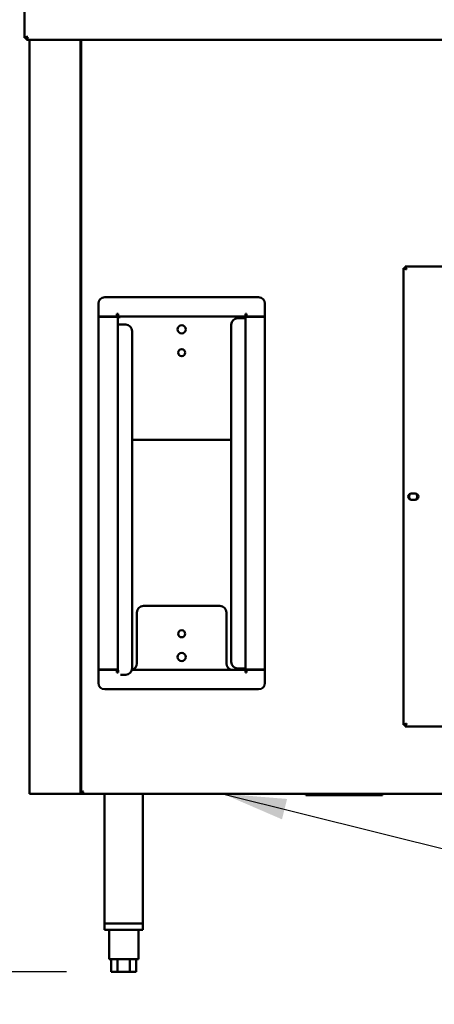
# Model space of a CAD drawing. Units: millimetres. Extents: x 65 to 5840, y 100 to 4100.
# Drawn here: x 585 to 910, y 1154 to 1925 of the extents above; entities that cross this region are included whole.
import ezdxf

# ---------------------------------------------------------------- set-up
doc = ezdxf.new("R2010")
doc.units = ezdxf.units.MM
doc.header["$LTSCALE"] = 20
for name, color, linetype, lineweight in [('Dimension (ISO)', 7, 'Continuous', 25), ('Symbol (ISO)', 7, 'Continuous', 25), ('Visible (ISO)', 7, 'Continuous', 50)]:
    doc.layers.add(name, color=color, linetype=linetype, lineweight=lineweight)
doc.styles.add('Note Text (ISO)', font='tahoma.ttf')
doc.dimstyles.new('Default (ISO)', dxfattribs={"dimscale": 20, "dimtxt": 2.5, "dimasz": 2.5, "dimexe": 1, "dimexo": 2, "dimgap": 0.762, "dimtad": 1, "dimtoh": 1, "dimdec": 1, "dimrnd": 1e-08, "dimzin": 0, "dimdsep": 46, "dimtxsty": 'Note Text (ISO)', "dimcen": 0.09, "dimdle": 10, "dimclrd": 256, "dimclre": 256, "dimclrt": 256, "dimadec": 1, "dimazin": 0, "dimtfac": 1.40208, "dimtmove": 0, "dimatfit": 3, "dimfxl": 1, "dimtolj": 1, "dimtzin": 0, "dimlwd": -1, "dimlwe": -1, "dimarcsym": 0})
doc.dimstyles.new('Default - Method 1b (ISO)$7', dxfattribs={"dimscale": 20, "dimtxt": 2.5, "dimasz": 2.5, "dimexe": 3.175, "dimexo": 0, "dimgap": 0.762, "dimtad": 1, "dimtoh": 1, "dimrnd": 1e-08, "dimtxsty": 'Note Text (ISO)', "dimcen": 0.09, "dimdle": 10, "dimclrd": 256, "dimclre": 256, "dimclrt": 256, "dimazin": 2, "dimtfac": 1.4, "dimtmove": 0, "dimatfit": 3, "dimfxl": 1, "dimtolj": 1, "dimlwd": -1, "dimlwe": -1, "dimarcsym": 0})

# ---------------------------------------------------------------- blocks, each defined once
blk = doc.blocks.new('*D9')
at = {"layer": 'Defpoints', "color": 0, "transparency": 16777216}
for p in [(591.65, 2078.75), (466.85, 1179.45), (661.94, 1179.45)]:
    blk.add_point(p, dxfattribs=at)
at = {"layer": 'Dimension (ISO)', "transparency": 16777216}
for p, q in [((551.65, 2078.75), (446.85, 2078.75)), ((466.85, 2028.75), (466.85, 1229.45)), ((621.94, 1179.45), (446.85, 1179.45))]:
    blk.add_line(p, q, dxfattribs=at)
for points in [[(458.51, 2028.75), (475.18, 2028.75), (466.85, 2078.75)], [(458.51, 1229.45), (475.18, 1229.45), (466.85, 1179.45)]]:
    blk.add_solid(points, dxfattribs=at)
at = {"layer": 'Dimension (ISO)', "transparency": 16777216, "insert": (399.56, 1575.31), "char_height": 50, "attachment_point": 1, "rotation": 90, "style": 'Note Text (ISO)'}
blk.add_mtext('\\A1;900', dxfattribs=at)
blk = doc.blocks.new('*D12')
at = {"layer": 'Defpoints', "color": 0, "transparency": 16777216}
for p in [(747.75, 2618.75), (306.85, 1179.45), (661.94, 1179.45)]:
    blk.add_point(p, dxfattribs=at)
at = {"layer": 'Dimension (ISO)', "transparency": 16777216}
for p, q in [((707.75, 2618.75), (286.85, 2618.75)), ((306.85, 2568.75), (306.85, 1229.45)), ((621.94, 1179.45), (286.85, 1179.45))]:
    blk.add_line(p, q, dxfattribs=at)
for points in [[(298.51, 2568.75), (315.18, 2568.75), (306.85, 2618.75)], [(298.51, 1229.45), (315.18, 1229.45), (306.85, 1179.45)]]:
    blk.add_solid(points, dxfattribs=at)
at = {"layer": 'Dimension (ISO)', "transparency": 16777216, "insert": (239.56, 1829.21), "char_height": 50, "attachment_point": 1, "rotation": 90, "style": 'Note Text (ISO)'}
blk.add_mtext('\\A1;1440', dxfattribs=at)

msp = doc.modelspace()

# ---------------------------------------------------------------- linework, layer by layer
at = {"layer": 'Visible (ISO)'}
for p, q in [((589.15, 1910.39), (589.15, 2076.11)), ((590.65, 1910.39), (589.15, 1910.39)), ((590.79, 1908.75), (590.79, 1910.25)), ((1534.51, 1908.75), (590.79, 1908.75)), ((593.05, 1908.75), (593.05, 1318.95)), ((633.05, 1908.75), (633.05, 1318.95)), ((633.55, 1319.79), (633.55, 1908.75)), ((886.05, 1730.11), (888.25, 1729.11)), ((887.25, 1730.11), (886.05, 1730.11)), ((886.05, 1372.79), (886.05, 1730.11)), ((888.25, 1729.11), (887.25, 1730.11)), ((887.39, 1730.25), (887.39, 1731.45)), ((888.39, 1729.25), (887.39, 1731.45)), ((887.39, 1731.45), (1274.71, 1731.45)), ((888.39, 1729.25), (887.39, 1730.25)), ((888.39, 1729.25), (888.25, 1729.11)), ((652.05, 1707.45), (772.45, 1707.45)), ((647.05, 1702.45), (647.05, 1692.31)), ((777.45, 1702.45), (777.45, 1692.31)), ((647.05, 1692.31), (661.39, 1692.31)), ((647.05, 1692.11), (660.05, 1692.11)), ((647.05, 1692.11), (647.05, 1415.99)), ((659.05, 1692.11), (659.05, 1692.31)), ((662.25, 1692.11), (660.05, 1692.11)), ((661.39, 1692.31), (661.39, 1694.45)), ((661.39, 1694.45), (662.39, 1694.45)), ((662.25, 1415.99), (662.25, 1692.11)), ((662.25, 1692.11), (663.25, 1691.11)), ((662.39, 1694.45), (662.39, 1692.25)), ((762.11, 1692.25), (662.39, 1692.25)), ((662.39, 1692.25), (663.39, 1691.25)), ((663.39, 1691.25), (663.25, 1691.11)), ((756.05, 1691), (760.05, 1691)), ((762.25, 1691), (760.05, 1691)), ((762.11, 1692.25), (761.11, 1691.25)), ((761.11, 1691.25), (761.25, 1691.11)), ((762.25, 1692.11), (761.25, 1691.11)), ((763.11, 1694.45), (762.11, 1694.45)), ((762.11, 1694.45), (762.11, 1692.25)), ((762.25, 1692.11), (764.45, 1692.11)), ((762.25, 1692.11), (762.25, 1415.99)), ((762.25, 1691), (762.25, 1417)), ((763.11, 1692.31), (763.11, 1694.45)), ((777.45, 1692.31), (763.11, 1692.31)), ((777.45, 1692.11), (764.45, 1692.11)), ((765.45, 1692.31), (765.45, 1692.11)), ((777.45, 1415.99), (777.45, 1692.11)), ((662.25, 1413.65), (662.25, 1685.98)), ((664.45, 1685.98), (662.25, 1685.98)), ((664.45, 1685.98), (668.45, 1685.98)), ((673.45, 1680.98), (673.45, 1416.98)), ((751.05, 1422), (751.05, 1686)), ((751.05, 1595.85), (673.45, 1595.85)), ((892.1, 1553.9), (895.2, 1553.9)), ((895.2, 1549), (892.1, 1549)), ((682.25, 1465.85), (742.25, 1465.85)), ((677.25, 1420.85), (677.25, 1460.85)), ((747.25, 1460.85), (747.25, 1420.85)), ((647.05, 1415.99), (660.05, 1415.99)), ((647.05, 1405.65), (647.05, 1415.79)), ((647.05, 1415.79), (661.39, 1415.79)), ((659.05, 1415.79), (659.05, 1415.99)), ((662.25, 1415.99), (660.05, 1415.99)), ((661.39, 1415.79), (661.39, 1413.65)), ((661.39, 1413.65), (662.39, 1413.65)), ((662.39, 1413.65), (662.39, 1415.71)), ((668.45, 1411.98), (664.45, 1411.98)), ((762.11, 1415.85), (673.32, 1415.85)), ((760.05, 1417), (756.05, 1417)), ((756.25, 1417), (756.25, 1415.85)), ((760.05, 1417), (762.25, 1417)), ((761.11, 1416.85), (761.25, 1416.99)), ((762.11, 1415.85), (761.11, 1416.85)), ((762.25, 1415.99), (761.25, 1416.99)), ((762.11, 1413.65), (762.11, 1415.85)), ((763.11, 1413.65), (762.11, 1413.65)), ((762.25, 1415.99), (764.45, 1415.99)), ((777.45, 1415.79), (763.11, 1415.79)), ((763.11, 1415.79), (763.11, 1413.65)), ((777.45, 1415.99), (764.45, 1415.99)), ((765.45, 1415.99), (765.45, 1415.79)), ((777.45, 1405.65), (777.45, 1415.79)), ((652.05, 1400.65), (772.45, 1400.65)), ((888.25, 1373.79), (886.05, 1372.79)), ((887.25, 1372.79), (886.05, 1372.79)), ((888.25, 1373.79), (887.25, 1372.79)), ((887.39, 1371.45), (888.39, 1373.65)), ((888.39, 1373.65), (887.39, 1372.65)), ((887.39, 1372.65), (887.39, 1371.45)), ((1274.71, 1371.45), (887.39, 1371.45)), ((888.25, 1373.79), (888.39, 1373.65)), ((593.05, 1318.95), (595.25, 1318.95)), ((630.85, 1318.95), (595.25, 1318.95)), ((630.85, 1318.95), (633.05, 1318.95)), ((634.05, 1318.95), (633.05, 1318.95)), ((634.25, 1319.79), (633.55, 1319.79)), ((634.39, 1318.95), (634.05, 1318.95)), ((634.39, 1319.65), (634.39, 1318.95)), ((1490.71, 1318.95), (634.39, 1318.95)), ((651.85, 1318.95), (651.85, 1217.45)), ((681.85, 1318.95), (681.85, 1217.45)), ((809.55, 1317.75), (809.55, 1318.95)), ((809.55, 1317.75), (814.55, 1317.75)), ((864.55, 1317.75), (814.55, 1317.75)), ((864.55, 1317.75), (869.55, 1317.75)), ((869.55, 1317.75), (869.55, 1318.95)), ((651.85, 1217.45), (681.85, 1217.45)), ((651.85, 1217.45), (651.85, 1212.45)), ((679.45, 1217.45), (654.25, 1217.45)), ((681.85, 1217.45), (681.85, 1212.45)), ((681.85, 1212.45), (651.85, 1212.45)), ((655.35, 1212.45), (655.35, 1189.45)), ((678.35, 1212.45), (678.35, 1189.45)), ((655.35, 1189.45), (678.35, 1189.45)), ((657.03, 1189.45), (657.03, 1179.45)), ((661.94, 1189.45), (661.94, 1179.45)), ((671.75, 1189.45), (671.75, 1179.45)), ((676.66, 1189.45), (676.66, 1179.45)), ((661.94, 1179.45), (657.03, 1179.45)), ((671.75, 1179.45), (661.94, 1179.45)), ((676.66, 1179.45), (671.75, 1179.45))]:
    msp.add_line(p, q, dxfattribs=at)
for centre, radius in [((712.25, 1682.25), 3.2), ((712.25, 1664.05), 2.75), ((712.25, 1444.05), 2.75), ((712.25, 1425.85), 3.2)]:
    msp.add_circle(centre, radius, dxfattribs=at)
for centre, radius, start, end in [((652.05, 1702.45), 5, 90, 180), ((772.45, 1702.45), 5, 0, 90), ((756.05, 1686), 5, 90, 180), ((668.45, 1680.98), 5, 0, 90), ((892.1, 1551.45), 2.45, 90, 270), ((893.55, 1551.45), 3.25, 134.98297, 225.01703), ((895.2, 1551.45), 2.45, 270, 90), ((893.55, 1551.45), 3.25, 312.76719, 47.23281), ((682.25, 1460.85), 5, 90, 180), ((742.25, 1460.85), 5, 0, 90), ((672.25, 1420.85), 5, 282.68494, 0), ((752.25, 1420.85), 5, 180, 270), ((756.05, 1422), 5, 180, 270), ((668.45, 1416.98), 5, 270, 0), ((652.05, 1405.65), 5, 180, 270), ((772.45, 1405.65), 5, 270, 0)]:
    msp.add_arc(centre, radius, start, end, dxfattribs=at)
for points, knots in [([(589.25, 1910.55), (589.44, 1910.69), (589.88, 1910.84), (590.46, 1910.98), (590.82, 1911.07), (591.23, 1911.16), (591.65, 1911.25)], [-0.8156556, -0.8156556, -0.8156556, -0.8156556, -0.3161529, -0.3161529, -0.3161529, 0, 0, 0, 0]), ([(591.65, 1911.25), (591.2, 1911), (590.77, 1910.76), (590.67, 1910.51), (590.65, 1910.47), (590.65, 1910.43), (590.65, 1910.39)], [0, 0, 0, 0, 0.859892, 0.859892, 0.859892, 1, 1, 1, 1]), ([(591.65, 1911.25), (591.4, 1910.8), (591.15, 1910.37), (590.91, 1910.28), (590.87, 1910.26), (590.83, 1910.25), (590.79, 1910.25)], [0, 0, 0, 0, 0.859892, 0.859892, 0.859892, 1, 1, 1, 1]), ([(590.95, 1908.86), (591.09, 1909.04), (591.23, 1909.48), (591.38, 1910.06), (591.47, 1910.42), (591.56, 1910.84), (591.65, 1911.25)], [-0.8156556, -0.8156556, -0.8156556, -0.8156556, -0.3161529, -0.3161529, -0.3161529, 0, 0, 0, 0]), ([(633.75, 1320.06), (633.94, 1320.19), (634.24, 1320.31), (634.6, 1320.44), (634.81, 1320.51), (635.03, 1320.58), (635.25, 1320.65)], [-0.684123, -0.684123, -0.684123, -0.684123, -0.2469362, -0.2469362, -0.2469362, 0, 0, 0, 0]), ([(635.25, 1320.65), (634.8, 1320.4), (634.37, 1320.16), (634.27, 1319.91), (634.25, 1319.87), (634.25, 1319.83), (634.25, 1319.79)], [0, 0, 0, 0, 0.859892, 0.859892, 0.859892, 1, 1, 1, 1]), ([(635.25, 1320.65), (635, 1320.2), (634.75, 1319.77), (634.51, 1319.68), (634.47, 1319.66), (634.43, 1319.65), (634.39, 1319.65)], [0, 0, 0, 0, 0.859892, 0.859892, 0.859892, 1, 1, 1, 1]), ([(634.39, 1318.95), (634.6, 1318.95), (634.82, 1319.39), (635.03, 1320.01), (635.11, 1320.21), (635.18, 1320.43), (635.25, 1320.65)], [-1, -1, -1, -1, -0.2469362, -0.2469362, -0.2469362, 0, 0, 0, 0])]:
    msp.add_open_spline(points, degree=3, knots=knots, dxfattribs=at)
for points in [[(589.15, 1910.39), (589.15, 1910.45), (589.18, 1910.5), (589.25, 1910.55)], [(590.79, 1908.75), (590.84, 1908.75), (590.89, 1908.79), (590.95, 1908.86)], [(633.55, 1319.79), (633.55, 1319.88), (633.62, 1319.97), (633.75, 1320.06)]]:
    msp.add_open_spline(points, degree=3, dxfattribs=at)

# ---------------------------------------------------------------- dimensions: what is measured, and where the dimension line sits
at = {"layer": 'Dimension (ISO)'}
for base, p1, angle, override, picture, middle in [((306.85, 1179.45), (747.75, 2618.75), 90, {"dimgap": 0.762, "dimtoh": 0, "dimdec": 0, "dimlfac": 1.000486, "dimtol": 0, "dimlim": 0, "dimtp": 0, "dimtm": 0, "dimtdec": 2, "dimtofl": 0, "dimatfit": 1}, '*D12', (306.85, 1899.1)), ((466.85, 1179.45), (591.65, 2078.75), 270, {"dimgap": 0.762, "dimtoh": 0, "dimdec": 0, "dimlfac": 1.000778, "dimtol": 0, "dimlim": 0, "dimtp": 0, "dimtm": 0, "dimtdec": 2, "dimtofl": 0, "dimatfit": 1}, '*D9', (466.85, 1629.1))]:
    dim = msp.add_linear_dim(base=base, p1=p1, p2=(661.94, 1179.45), angle=angle, dimstyle='Default (ISO)', override=override, dxfattribs=at)
    dim.commit()
    dim.dimension.update_dxf_attribs({"geometry": picture, "text_midpoint": middle, "dimtype": 160})

# ---------------------------------------------------------------- leaders
at = {"layer": 'Symbol (ISO)', "annotation_type": 0, "has_hookline": 1, "hookline_direction": 0, "text_width": 439.89}
msp.add_leader([(744.3, 1318.95), (1637.85, 1095.95)], dimstyle='Default - Method 1b (ISO)$7', override={"dimtad": 0}, dxfattribs=at)

doc.saveas('drawing.dxf')
